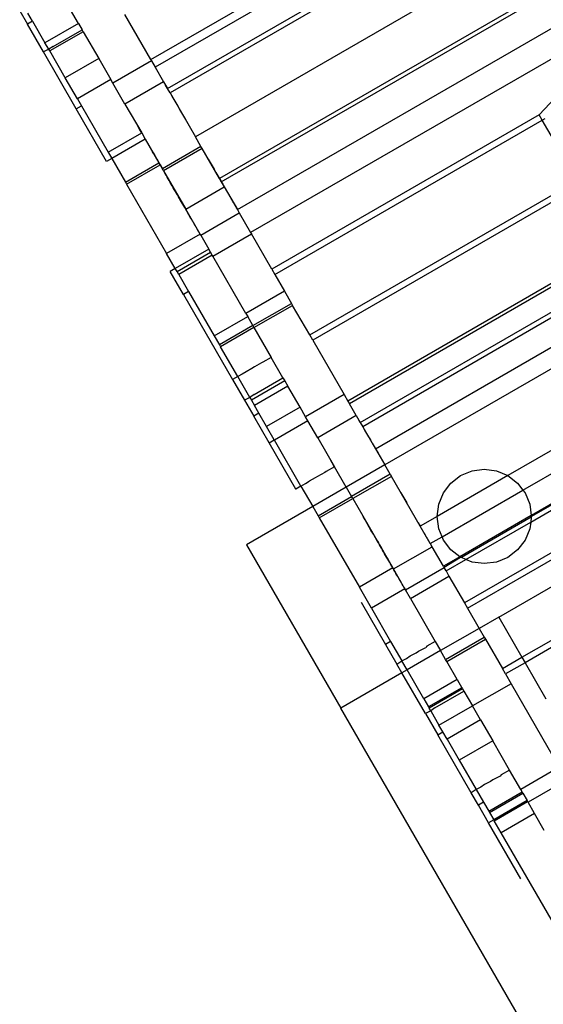
# Model space of a CAD drawing. Extents: x -77 to 78, y -67 to 68.
# Drawn here: x -10 to -9, y 26 to 28 of the extents above; entities that cross this region are included whole.
import ezdxf

# ---------------------------------------------------------------- set-up
doc = ezdxf.new("R2010")
doc.units = 0
doc.header["$MEASUREMENT"] = 0
doc.layers.get('0').update_dxf_attribs({"linetype": 'CONTINUOUS'})

msp = doc.modelspace()

# ---------------------------------------------------------------- linework, layer by layer
for p, q in [((-10.1467, 28.2871), (-10.1828, 28.3496)), ((-9.9552, 28.1915), (-9.6723, 28.3548)), ((-9.6253, 28.3548), (-9.9434, 28.1712)), ((-9.9108, 28.1146), (-9.4947, 28.3548)), ((-9.4678, 28.3548), (-9.904, 28.103)), ((-9.1998, 28.3548), (-9.8368, 27.9865)), ((-8.9441, 28.3548), (-9.7731, 27.8762)), ((-9.7682, 27.8676), (-8.9243, 28.3548)), ((-9.7257, 27.794), (-8.7543, 28.3548)), ((-8.6137, 28.3548), (-9.6905, 27.7331)), ((-10.3025, 28.3206), (-10.282, 28.2851)), ((-10.2683, 28.293), (-10.2809, 28.3148)), ((-10.2683, 28.293), (-10.282, 28.2851)), ((-10.2683, 28.293), (-10.2354, 28.2359)), ((-10.1467, 28.2871), (-10.2354, 28.2359)), ((-10.1467, 28.2871), (-10.1373, 28.2707)), ((-9.9552, 28.1915), (-10.0241, 28.3108)), ((-10.2396, 28.2117), (-10.282, 28.2851)), ((-10.1342, 28.2654), (-10.2229, 28.2143)), ((-10.214, 28.2264), (-10.1373, 28.2707)), ((-10.1342, 28.2654), (-10.1373, 28.2707)), ((-10.1342, 28.2654), (-10.0931, 28.1941)), ((-7.728, 28.2709), (-9.4327, 27.2866)), ((-7.7238, 28.2637), (-9.4286, 27.2794)), ((-10.2254, 28.2187), (-10.2354, 28.2359)), ((-10.2254, 28.2187), (-10.2396, 28.2117)), ((-10.1524, 28.0607), (-10.2396, 28.2117)), ((-10.214, 28.2264), (-10.2254, 28.2187)), ((-10.2229, 28.2143), (-10.2254, 28.2187)), ((-10.1817, 28.143), (-10.2229, 28.2143)), ((-9.4001, 27.2301), (-7.6953, 28.2143)), ((-10.0931, 28.1941), (-10.1817, 28.143)), ((-10.0931, 28.1941), (-10.061, 28.1386)), ((-9.9532, 28.1881), (-10.0555, 28.1291)), ((-9.9552, 28.1915), (-9.9532, 28.1881)), ((-9.9532, 28.1881), (-9.9434, 28.1712)), ((-7.6886, 28.2027), (-9.3934, 27.2184)), ((-9.9434, 28.1712), (-9.9212, 28.1326)), ((-8.8133, 28.1654), (-8.9258, 28.0453)), ((-10.1497, 28.0875), (-10.1817, 28.143)), ((-10.061, 28.1386), (-10.1497, 28.0875)), ((-10.0555, 28.1291), (-10.061, 28.1386)), ((-9.9212, 28.1326), (-10.0235, 28.0736)), ((-9.9212, 28.1326), (-9.9108, 28.1146)), ((-10.0235, 28.0736), (-10.0555, 28.1291)), ((-9.9108, 28.1146), (-9.916, 28.1236)), ((-9.904, 28.103), (-9.9108, 28.1146)), ((-10.1497, 28.0875), (-10.1387, 28.0685)), ((-9.904, 28.103), (-9.8368, 27.9865)), ((-9.904, 28.103), (-9.899, 28.0942)), ((-9.899, 28.0942), (-9.8939, 28.0854)), ((-9.8939, 28.0854), (-9.8888, 28.0766)), ((-10.1524, 28.0607), (-10.1387, 28.0685)), ((-10.0721, 27.9216), (-10.1524, 28.0607)), ((-10.1387, 28.0685), (-10.0679, 27.9458)), ((-10.0235, 28.0736), (-9.9792, 27.997)), ((-9.8888, 28.0766), (-9.8838, 28.0678)), ((-9.8838, 28.0678), (-9.8787, 28.0591)), ((-9.8787, 28.0591), (-9.8736, 28.0503)), ((-9.8736, 28.0503), (-9.8686, 28.0415)), ((-9.8686, 28.0415), (-9.8635, 28.0327)), ((-8.9258, 28.0453), (-9.6345, 27.6362)), ((-9.6263, 27.6218), (-8.9176, 28.031)), ((-8.9176, 28.031), (-8.9258, 28.0453)), ((-8.9176, 28.031), (-8.9103, 28.0352)), ((-8.8253, 27.8712), (-8.9176, 28.031)), ((-9.9852, 28.0073), (-9.9907, 28.0168)), ((-9.9797, 27.9979), (-9.9852, 28.0073)), ((-10.0679, 27.9458), (-9.9792, 27.997)), ((-9.9698, 27.9806), (-10.0584, 27.9294)), ((-9.9792, 27.997), (-9.9698, 27.9806)), ((-9.9698, 27.9806), (-9.9337, 27.9182)), ((-9.822, 27.9608), (-9.8368, 27.9865)), ((-9.822, 27.9608), (-9.9243, 27.9018)), ((-9.8189, 27.9555), (-9.9212, 27.8964)), ((-9.8189, 27.9555), (-9.822, 27.9608)), ((-9.7731, 27.8762), (-9.8189, 27.9555)), ((-10.0584, 27.9294), (-10.0721, 27.9216)), ((-10.0679, 27.9458), (-10.0584, 27.9294)), ((-10.0584, 27.9294), (-10.0224, 27.867)), ((-9.9474, 27.9419), (-9.9502, 27.9466)), ((-9.9502, 27.9466), (-9.9474, 27.9419)), ((-9.9474, 27.9419), (-9.9447, 27.9372)), ((-9.9392, 27.9277), (-9.9365, 27.9229)), ((-9.9365, 27.9229), (-9.9337, 27.9182)), ((-9.8027, 27.9274), (-9.7976, 27.9186)), ((-10.0224, 27.867), (-9.9337, 27.9182)), ((-10.0193, 27.8616), (-9.9306, 27.9128)), ((-9.9306, 27.9128), (-9.9337, 27.9182)), ((-9.9337, 27.9182), (-9.931, 27.9134)), ((-9.931, 27.9134), (-9.9283, 27.9087)), ((-9.9306, 27.9128), (-9.9243, 27.9018)), ((-9.9283, 27.9087), (-9.9255, 27.904)), ((-9.9255, 27.904), (-9.9228, 27.8992)), ((-9.9212, 27.8964), (-9.9243, 27.9018)), ((-9.9212, 27.8964), (-9.8626, 27.7949)), ((-9.7976, 27.9186), (-9.7925, 27.9098)), ((-9.7925, 27.9098), (-9.7875, 27.901)), ((-9.7875, 27.901), (-9.7824, 27.8923)), ((-9.9146, 27.885), (-9.9173, 27.8897)), ((-9.9118, 27.8803), (-9.9146, 27.885)), ((-9.9091, 27.8755), (-9.9118, 27.8803)), ((-9.9064, 27.8708), (-9.9091, 27.8755)), ((-9.9036, 27.866), (-9.9064, 27.8708)), ((-9.7824, 27.8923), (-9.7773, 27.8835)), ((-9.7773, 27.8835), (-9.7723, 27.8747)), ((-9.7682, 27.8676), (-9.7731, 27.8762)), ((-9.7723, 27.8747), (-9.7672, 27.8659)), ((-9.534, 27.4621), (-8.8253, 27.8712)), ((-10.0224, 27.867), (-10.0193, 27.8616)), ((-10.0193, 27.8616), (-9.913, 27.6775)), ((-9.9009, 27.8613), (-9.9036, 27.866)), ((-9.8982, 27.8566), (-9.9009, 27.8613)), ((-9.8954, 27.8518), (-9.8982, 27.8566)), ((-9.8927, 27.8471), (-9.8954, 27.8518)), ((-9.8899, 27.8423), (-9.8927, 27.8471)), ((-9.8626, 27.7949), (-9.7603, 27.854)), ((-9.7682, 27.8676), (-9.7603, 27.854)), ((-9.7682, 27.8676), (-9.7643, 27.8609)), ((-9.7603, 27.854), (-9.7257, 27.794)), ((-8.8098, 27.8611), (-9.5258, 27.4478)), ((-9.8899, 27.8423), (-9.8872, 27.8376)), ((-9.8872, 27.8376), (-9.8899, 27.8423)), ((-9.8872, 27.8376), (-9.8845, 27.8328)), ((-9.8845, 27.8328), (-9.8872, 27.8376)), ((-9.8817, 27.8281), (-9.8845, 27.8328)), ((-9.8845, 27.8328), (-9.8817, 27.8281)), ((-9.8817, 27.8281), (-9.879, 27.8234)), ((-9.879, 27.8234), (-9.8817, 27.8281)), ((-9.8759, 27.818), (-9.8814, 27.8275)), ((-9.879, 27.8234), (-9.8763, 27.8186)), ((-9.8763, 27.8186), (-9.8735, 27.8139)), ((-9.8705, 27.8086), (-9.8759, 27.818)), ((-9.7419, 27.822), (-9.7412, 27.8209)), ((-9.7412, 27.8209), (-9.7405, 27.8197)), ((-9.7405, 27.8197), (-9.7399, 27.8186)), ((-9.7399, 27.8186), (-9.7392, 27.8174)), ((-9.7392, 27.8174), (-9.7385, 27.8163)), ((-9.8735, 27.8139), (-9.8708, 27.8091)), ((-9.8708, 27.8091), (-9.868, 27.8044)), ((-9.865, 27.7991), (-9.8705, 27.8086)), ((-9.8595, 27.7896), (-9.865, 27.7991)), ((-9.8244, 27.7287), (-9.8626, 27.7949)), ((-9.7385, 27.8163), (-9.7379, 27.8151)), ((-9.7379, 27.8151), (-9.7372, 27.814)), ((-9.7372, 27.814), (-9.7365, 27.8128)), ((-9.7365, 27.8128), (-9.7359, 27.8116)), ((-9.7359, 27.8116), (-9.7352, 27.8105)), ((-9.7352, 27.8105), (-9.7345, 27.8093)), ((-9.7345, 27.8093), (-9.7339, 27.8082)), ((-9.7339, 27.8082), (-9.7332, 27.807)), ((-9.7332, 27.807), (-9.7325, 27.8059)), ((-9.7325, 27.8059), (-9.7319, 27.8047)), ((-9.7319, 27.8047), (-9.7312, 27.8036)), ((-9.7312, 27.8036), (-9.7305, 27.8024)), ((-9.7305, 27.8024), (-9.7299, 27.8013)), ((-9.7299, 27.8013), (-9.7292, 27.8001)), ((-9.7292, 27.8001), (-9.7285, 27.7989)), ((-9.7285, 27.7989), (-9.7279, 27.7978)), ((-9.7279, 27.7978), (-9.7272, 27.7966)), ((-9.7272, 27.7966), (-9.7265, 27.7955)), ((-9.7265, 27.7955), (-9.7259, 27.7943)), ((-9.7259, 27.7943), (-9.7252, 27.7932)), ((-9.7257, 27.794), (-9.7205, 27.7851)), ((-9.7252, 27.7932), (-9.7245, 27.792)), ((-9.8541, 27.7802), (-9.8595, 27.7896)), ((-9.8486, 27.7707), (-9.8541, 27.7802)), ((-9.8478, 27.7693), (-9.8486, 27.7707)), ((-9.847, 27.7679), (-9.8478, 27.7693)), ((-9.8462, 27.7665), (-9.847, 27.7679)), ((-9.8454, 27.7651), (-9.8462, 27.7665)), ((-9.8228, 27.726), (-9.7205, 27.7851)), ((-9.7205, 27.7851), (-9.6905, 27.7331)), ((-9.8446, 27.7637), (-9.8454, 27.7651)), ((-9.8438, 27.7623), (-9.8446, 27.7637)), ((-9.843, 27.7609), (-9.8438, 27.7623)), ((-9.8421, 27.7595), (-9.843, 27.7609)), ((-9.8413, 27.7581), (-9.8421, 27.7595)), ((-9.8405, 27.7567), (-9.8413, 27.7581)), ((-9.8397, 27.7554), (-9.8405, 27.7567)), ((-9.8389, 27.754), (-9.8397, 27.7554)), ((-9.8381, 27.7526), (-9.8389, 27.754)), ((-9.8373, 27.7512), (-9.8381, 27.7526)), ((-9.8365, 27.7498), (-9.8373, 27.7512)), ((-9.8357, 27.7484), (-9.8365, 27.7498)), ((-9.8349, 27.747), (-9.8357, 27.7484)), ((-9.8341, 27.7456), (-9.8349, 27.747)), ((-9.8333, 27.7442), (-9.8341, 27.7456)), ((-9.8325, 27.7428), (-9.8333, 27.7442)), ((-9.8317, 27.7414), (-9.8325, 27.7428)), ((-9.8309, 27.74), (-9.8317, 27.7414)), ((-9.8301, 27.7386), (-9.8309, 27.74)), ((-9.8244, 27.7287), (-9.913, 27.6775)), ((-9.8293, 27.7372), (-9.8301, 27.7386)), ((-9.8284, 27.7358), (-9.8293, 27.7372)), ((-9.8276, 27.7344), (-9.8284, 27.7358)), ((-9.8228, 27.726), (-9.8244, 27.7287)), ((-9.8228, 27.726), (-9.8015, 27.6892)), ((-9.7908, 27.6705), (-9.6885, 27.7296)), ((-9.6905, 27.7331), (-9.6885, 27.7296)), ((-9.6345, 27.6362), (-9.6885, 27.7296)), ((-9.8015, 27.6892), (-9.8902, 27.638)), ((-9.7966, 27.6807), (-9.8015, 27.6892)), ((-9.8902, 27.638), (-9.913, 27.6775)), ((-9.8853, 27.6295), (-9.7966, 27.6807)), ((-9.7923, 27.6732), (-9.881, 27.622)), ((-9.7923, 27.6732), (-9.7966, 27.6807)), ((-9.7908, 27.6705), (-9.7923, 27.6732)), ((-9.7031, 27.5187), (-9.7908, 27.6705)), ((-9.8902, 27.638), (-9.9038, 27.6301)), ((-9.8853, 27.6295), (-9.8902, 27.638)), ((-9.6345, 27.6362), (-9.6263, 27.6218)), ((-9.8685, 27.569), (-9.9038, 27.6301)), ((-9.881, 27.622), (-9.8853, 27.6295)), ((-9.881, 27.622), (-9.8549, 27.5768)), ((-9.6263, 27.6218), (-9.6008, 27.5778)), ((-8.9689, 27.0506), (-8.0281, 27.5944)), ((-9.8549, 27.5768), (-9.8685, 27.569)), ((-9.8685, 27.569), (-9.7382, 27.3432)), ((-9.8549, 27.5768), (-9.7869, 27.459)), ((-9.6008, 27.5778), (-9.7031, 27.5187)), ((-9.6008, 27.5778), (-9.5822, 27.5455)), ((-9.3597, 27.1601), (-8.651, 27.5693)), ((-9.6847, 27.4868), (-9.5822, 27.5455)), ((-9.6816, 27.4814), (-9.5791, 27.5401)), ((-9.5822, 27.5455), (-9.5791, 27.5401)), ((-9.534, 27.4621), (-9.5791, 27.5401)), ((-8.9483, 26.9657), (-7.9647, 27.5336)), ((-7.9806, 27.541), (-8.9467, 26.9832)), ((-7.9785, 27.5394), (-8.9464, 26.9806)), ((-9.7869, 27.459), (-9.6982, 27.5102)), ((-9.7031, 27.5187), (-9.6982, 27.5102)), ((-9.6847, 27.4868), (-9.6982, 27.5102)), ((-8.6262, 27.5263), (-9.3349, 27.1171)), ((-9.6847, 27.4868), (-9.7733, 27.4356)), ((-9.6816, 27.4814), (-9.7702, 27.4303)), ((-9.6847, 27.4868), (-9.6816, 27.4814)), ((-9.6816, 27.4814), (-9.6359, 27.4023)), ((-9.7869, 27.459), (-9.7733, 27.4356)), ((-9.5258, 27.4478), (-9.534, 27.4621)), ((-9.7733, 27.4356), (-9.7702, 27.4303)), ((-9.7247, 27.3514), (-9.7702, 27.4303)), ((-9.5258, 27.4478), (-9.4425, 27.3036)), ((-9.6359, 27.4023), (-9.6582, 27.3898)), ((-9.6047, 27.3482), (-9.6359, 27.4023)), ((-9.6804, 27.377), (-9.687, 27.3727)), ((-9.6614, 27.3875), (-9.6804, 27.377)), ((-9.6582, 27.3898), (-9.6614, 27.3875)), ((-9.7247, 27.3514), (-9.7382, 27.3432)), ((-9.7126, 27.358), (-9.7247, 27.3514)), ((-9.6927, 27.2959), (-9.7247, 27.3514)), ((-9.7026, 27.3642), (-9.7126, 27.358)), ((-9.687, 27.3727), (-9.7026, 27.3642)), ((-9.6814, 27.3039), (-9.6047, 27.3482)), ((-9.6047, 27.3482), (-9.5998, 27.3397)), ((-8.5329, 27.3647), (-9.0089, 27.0888)), ((-9.7382, 27.3432), (-9.707, 27.2892)), ((-9.5998, 27.3397), (-9.6884, 27.2886)), ((-9.5917, 27.3257), (-9.6803, 27.2745)), ((-9.5998, 27.3397), (-9.5917, 27.3257)), ((-9.5596, 27.2702), (-9.5917, 27.3257)), ((-9.6927, 27.2959), (-9.707, 27.2892)), ((-9.6814, 27.3039), (-9.6927, 27.2959)), ((-9.6927, 27.2959), (-9.6884, 27.2886)), ((-9.4425, 27.3036), (-9.5448, 27.2446)), ((-9.4425, 27.3036), (-9.4327, 27.2866)), ((-9.707, 27.2892), (-9.6824, 27.2466)), ((-9.6884, 27.2886), (-9.6803, 27.2745)), ((-9.6687, 27.2545), (-9.6803, 27.2745)), ((-9.5596, 27.2702), (-9.6483, 27.219)), ((-9.5448, 27.2446), (-9.5596, 27.2702)), ((-9.4327, 27.2866), (-9.4286, 27.2794)), ((-9.4105, 27.2481), (-9.4286, 27.2794)), ((-9.6687, 27.2545), (-9.6824, 27.2466)), ((-9.6417, 27.1761), (-9.6824, 27.2466)), ((-9.6483, 27.219), (-9.6687, 27.2545)), ((-9.5387, 27.234), (-9.5448, 27.2446)), ((-9.4105, 27.2481), (-9.5128, 27.1891)), ((-9.4105, 27.2481), (-9.4001, 27.2301)), ((-9.6281, 27.184), (-9.6483, 27.219)), ((-9.5387, 27.234), (-9.6274, 27.1828)), ((-9.5128, 27.1891), (-9.5387, 27.234)), ((-9.4001, 27.2301), (-9.4053, 27.2391)), ((-9.4001, 27.2301), (-9.3934, 27.2184)), ((-9.3934, 27.2184), (-9.3597, 27.1601)), ((-9.3934, 27.2184), (-9.3883, 27.2097)), ((-9.3883, 27.2097), (-9.3832, 27.2009)), ((-9.3832, 27.2009), (-9.3782, 27.1921)), ((-9.3782, 27.1921), (-9.3731, 27.1833)), ((-9.6417, 27.1761), (-9.6281, 27.184)), ((-9.5707, 27.0531), (-9.6417, 27.1761)), ((-9.6281, 27.184), (-9.6274, 27.1828)), ((-9.5572, 27.0613), (-9.6274, 27.1828)), ((-9.5128, 27.1891), (-9.4686, 27.1125)), ((-9.3731, 27.1833), (-9.368, 27.1745)), ((-9.368, 27.1745), (-9.363, 27.1658)), ((-9.363, 27.1658), (-9.3579, 27.157)), ((-9.3597, 27.1601), (-9.3349, 27.1171)), ((-9.3579, 27.157), (-9.3528, 27.1482)), ((-8.4152, 27.1608), (-9.1239, 26.7516)), ((-9.1156, 26.7373), (-8.4069, 27.1465)), ((-9.4745, 27.1228), (-9.48, 27.1323)), ((-9.4691, 27.1133), (-9.4745, 27.1228)), ((-9.3349, 27.1171), (-9.4371, 27.0581)), ((-9.3206, 27.0924), (-9.3349, 27.1171)), ((-9.5129, 27.0869), (-9.5195, 27.0826)), ((-9.4939, 27.0974), (-9.5129, 27.0869)), ((-9.4907, 27.0997), (-9.4939, 27.0974)), ((-9.4686, 27.1125), (-9.4907, 27.0997)), ((-9.4371, 27.0581), (-9.4686, 27.1125)), ((-9.3206, 27.0924), (-9.4231, 27.0336)), ((-9.3175, 27.087), (-9.4199, 27.0283)), ((-9.3206, 27.0924), (-9.3175, 27.087)), ((-9.2413, 26.9551), (-9.3175, 27.087)), ((-9.0089, 27.0888), (-9.1964, 26.9806)), ((-9.1598, 27.069), (-9.1339, 27.0888)), ((-9.1339, 27.0888), (-9.1037, 27.1013)), ((-9.1037, 27.1013), (-9.0714, 27.1056)), ((-9.0714, 27.1056), (-9.039, 27.1013)), ((-9.039, 27.1013), (-9.0089, 27.0888)), ((-9.0331, 26.714), (-8.3762, 27.0933)), ((-9.0089, 27.0888), (-8.983, 27.069)), ((-9.5572, 27.0613), (-9.5707, 27.0531)), ((-9.5572, 27.0613), (-9.5451, 27.0678)), ((-9.5572, 27.0613), (-9.5258, 27.0069)), ((-9.5451, 27.0678), (-9.5351, 27.0741)), ((-9.5195, 27.0826), (-9.5351, 27.0741)), ((-9.1796, 27.0431), (-9.1598, 27.069)), ((-8.983, 27.069), (-8.9689, 27.0506)), ((-9.5699, 27.0518), (-9.5707, 27.0531)), ((-9.4371, 27.0581), (-9.5258, 27.0069)), ((-9.4371, 27.0581), (-9.4231, 27.0336)), ((-9.292, 27.0429), (-9.2869, 27.0341)), ((-9.1921, 27.0129), (-9.1796, 27.0431)), ((-9.1832, 26.9267), (-8.9689, 27.0506)), ((-8.9689, 27.0506), (-8.9631, 27.0431)), ((-8.9631, 27.0431), (-8.9506, 27.0129)), ((-9.5117, 26.9825), (-9.4231, 27.0336)), ((-9.5086, 26.9771), (-9.4199, 27.0283)), ((-9.4199, 27.0283), (-9.4231, 27.0336)), ((-9.4199, 27.0283), (-9.3137, 26.8442)), ((-9.2869, 27.0341), (-9.2819, 27.0253)), ((-9.2819, 27.0253), (-9.2768, 27.0165)), ((-9.1964, 26.9806), (-9.1921, 27.0129)), ((-8.9506, 27.0129), (-8.9467, 26.9832)), ((-9.5258, 27.0069), (-9.7012, 26.9056)), ((-9.5258, 27.0069), (-9.5117, 26.9825)), ((-9.5117, 26.9825), (-9.5086, 26.9771)), ((-8.9467, 26.9832), (-9.136, 26.8739)), ((-8.9715, 26.6075), (-8.3147, 26.9867)), ((-8.9467, 26.9832), (-8.9464, 26.9806)), ((-9.5086, 26.9771), (-9.4023, 26.793)), ((-9.3871, 26.9714), (-9.3926, 26.9808)), ((-9.3816, 26.9619), (-9.3871, 26.9714)), ((-9.3762, 26.9524), (-9.3816, 26.9619)), ((-9.2464, 26.9639), (-9.2413, 26.9551)), ((-9.1964, 26.9806), (-9.2413, 26.9551)), ((-9.1921, 26.9482), (-9.1964, 26.9806)), ((-8.9466, 26.9785), (-9.132, 26.8715)), ((-9.12, 26.8666), (-8.9483, 26.9657)), ((-8.2991, 26.9766), (-8.9633, 26.5931)), ((-8.9483, 26.9657), (-8.9506, 26.9482)), ((-8.9466, 26.9785), (-8.9483, 26.9657)), ((-8.9464, 26.9806), (-8.9466, 26.9785)), ((-9.3707, 26.943), (-9.3762, 26.9524)), ((-9.3652, 26.9335), (-9.3707, 26.943)), ((-9.3598, 26.924), (-9.3652, 26.9335)), ((-9.2145, 26.9087), (-9.2413, 26.9551)), ((-9.2413, 26.9551), (-9.2405, 26.9536)), ((-9.2312, 26.9375), (-9.2305, 26.9364)), ((-9.2305, 26.9364), (-9.2298, 26.9352)), ((-9.2298, 26.9352), (-9.2292, 26.9341)), ((-9.2292, 26.9341), (-9.2285, 26.9329)), ((-9.2285, 26.9329), (-9.2278, 26.9318)), ((-9.2278, 26.9318), (-9.2272, 26.9306)), ((-9.1832, 26.9267), (-9.1921, 26.9482)), ((-8.9506, 26.9482), (-8.9631, 26.9181)), ((-9.7012, 26.9056), (-9.4512, 26.4726)), ((-9.3543, 26.9146), (-9.3598, 26.924)), ((-9.3519, 26.9105), (-9.3547, 26.9152)), ((-9.3547, 26.9152), (-9.3519, 26.9105)), ((-9.3519, 26.9105), (-9.3492, 26.9057)), ((-9.3492, 26.9057), (-9.3519, 26.9105)), ((-9.3492, 26.9057), (-9.3465, 26.901)), ((-9.3465, 26.901), (-9.3492, 26.9057)), ((-9.2258, 26.9283), (-9.2252, 26.9271)), ((-9.2252, 26.9271), (-9.2245, 26.926)), ((-9.2245, 26.926), (-9.2238, 26.9248)), ((-9.2238, 26.9248), (-9.2232, 26.9237)), ((-9.2232, 26.9237), (-9.2225, 26.9225)), ((-9.2225, 26.9225), (-9.2218, 26.9214)), ((-9.2218, 26.9214), (-9.2212, 26.9202)), ((-9.2212, 26.9202), (-9.2205, 26.919)), ((-9.2205, 26.919), (-9.2198, 26.9179)), ((-9.2198, 26.9179), (-9.2192, 26.9167)), ((-9.2192, 26.9167), (-9.2185, 26.9156)), ((-9.2185, 26.9156), (-9.2178, 26.9144)), ((-9.2178, 26.9144), (-9.2172, 26.9133)), ((-9.2172, 26.9133), (-9.2165, 26.9121)), ((-9.2145, 26.9087), (-9.1832, 26.9267)), ((-9.2145, 26.9087), (-9.2112, 26.9029)), ((-9.1796, 26.9181), (-9.1832, 26.9267)), ((-9.1598, 26.8922), (-9.1796, 26.9181)), ((-8.9631, 26.9181), (-8.983, 26.8922)), ((-9.3465, 26.901), (-9.3437, 26.8963)), ((-9.3437, 26.8963), (-9.3465, 26.901)), ((-9.3437, 26.8963), (-9.341, 26.8915)), ((-9.341, 26.8915), (-9.3437, 26.8963)), ((-9.341, 26.8915), (-9.3383, 26.8868)), ((-9.3383, 26.8868), (-9.341, 26.8915)), ((-9.3383, 26.8868), (-9.3355, 26.882)), ((-9.3355, 26.882), (-9.3383, 26.8868)), ((-9.3371, 26.8848), (-9.3379, 26.8862)), ((-9.3363, 26.8834), (-9.3371, 26.8848)), ((-9.3355, 26.882), (-9.3363, 26.8834)), ((-9.3347, 26.8806), (-9.3355, 26.882)), ((-9.3355, 26.882), (-9.3328, 26.8773)), ((-9.3328, 26.8773), (-9.3355, 26.882)), ((-9.3339, 26.8792), (-9.3347, 26.8806)), ((-9.3331, 26.8778), (-9.3339, 26.8792)), ((-9.3121, 26.8415), (-9.2098, 26.9006)), ((-9.2098, 26.9006), (-9.2112, 26.9029)), ((-9.2112, 26.9029), (-9.2104, 26.9015)), ((-9.1798, 26.8486), (-9.2098, 26.9006)), ((-9.136, 26.8739), (-9.1598, 26.8922)), ((-8.983, 26.8922), (-9.0089, 26.8723)), ((-9.3323, 26.8764), (-9.3331, 26.8778)), ((-9.3328, 26.8773), (-9.33, 26.8726)), ((-9.33, 26.8726), (-9.3328, 26.8773)), ((-9.3315, 26.875), (-9.3323, 26.8764)), ((-9.3307, 26.8736), (-9.3315, 26.875)), ((-9.3299, 26.8722), (-9.3307, 26.8736)), ((-9.33, 26.8726), (-9.3273, 26.8678)), ((-9.3273, 26.8678), (-9.33, 26.8726)), ((-9.3291, 26.8708), (-9.3299, 26.8722)), ((-9.3282, 26.8694), (-9.3291, 26.8708)), ((-9.3274, 26.868), (-9.3282, 26.8694)), ((-9.3266, 26.8666), (-9.3274, 26.868)), ((-9.3246, 26.8631), (-9.3273, 26.8678)), ((-9.3258, 26.8652), (-9.3266, 26.8666)), ((-9.325, 26.8639), (-9.3258, 26.8652)), ((-9.3242, 26.8625), (-9.325, 26.8639)), ((-9.3218, 26.8583), (-9.3246, 26.8631)), ((-9.3234, 26.8611), (-9.3242, 26.8625)), ((-9.3226, 26.8597), (-9.3234, 26.8611)), ((-9.3218, 26.8583), (-9.3226, 26.8597)), ((-9.3191, 26.8536), (-9.3218, 26.8583)), ((-9.3202, 26.8555), (-9.321, 26.8569)), ((-9.3194, 26.8541), (-9.3202, 26.8555)), ((-9.3186, 26.8527), (-9.3194, 26.8541)), ((-9.3164, 26.8488), (-9.3191, 26.8536)), ((-9.3178, 26.8513), (-9.3186, 26.8527)), ((-9.136, 26.8739), (-9.1798, 26.8486)), ((-9.1339, 26.8723), (-9.1778, 26.8451)), ((-9.1727, 26.8362), (-9.12, 26.8666)), ((-9.1339, 26.8723), (-9.136, 26.8739)), ((-9.132, 26.8715), (-9.1339, 26.8723)), ((-9.12, 26.8666), (-9.132, 26.8715)), ((-9.1037, 26.8598), (-9.12, 26.8666)), ((-9.0714, 26.8556), (-9.1037, 26.8598)), ((-9.039, 26.8598), (-9.0714, 26.8556)), ((-9.0089, 26.8723), (-9.039, 26.8598)), ((-9.3137, 26.8442), (-9.4023, 26.793)), ((-9.317, 26.8499), (-9.3178, 26.8513)), ((-9.3136, 26.8441), (-9.3164, 26.8488)), ((-9.3121, 26.8415), (-9.3137, 26.8442)), ((-9.3109, 26.8394), (-9.3136, 26.8441)), ((-9.2816, 26.7887), (-9.3121, 26.8415)), ((-9.3081, 26.8346), (-9.3109, 26.8394)), ((-9.3054, 26.8299), (-9.3081, 26.8346)), ((-9.3027, 26.8251), (-9.3054, 26.8299)), ((-9.2801, 26.786), (-9.1778, 26.8451)), ((-9.1798, 26.8486), (-9.1778, 26.8451)), ((-9.1727, 26.8362), (-9.1778, 26.8451)), ((-9.1727, 26.8362), (-9.1648, 26.8226)), ((-9.1727, 26.8362), (-9.1688, 26.8294)), ((-9.2999, 26.8204), (-9.3027, 26.8251)), ((-9.2972, 26.8157), (-9.2999, 26.8204)), ((-9.2945, 26.8109), (-9.2972, 26.8157)), ((-9.2917, 26.8062), (-9.2945, 26.8109)), ((-9.289, 26.8014), (-9.2917, 26.8062)), ((-9.2862, 26.7967), (-9.289, 26.8014)), ((-9.2671, 26.7635), (-9.1648, 26.8226)), ((-9.1648, 26.8226), (-9.1239, 26.7516)), ((-9.3703, 26.7375), (-9.4023, 26.793)), ((-9.2816, 26.7887), (-9.3703, 26.7375)), ((-9.2835, 26.7919), (-9.2862, 26.7967)), ((-9.2835, 26.7919), (-9.2808, 26.7872)), ((-9.2801, 26.786), (-9.2816, 26.7887)), ((-9.2808, 26.7872), (-9.278, 26.7825)), ((-9.2671, 26.7635), (-9.2801, 26.786)), ((-9.278, 26.7825), (-9.2753, 26.7777)), ((-9.3979, 26.7539), (-9.3331, 26.6415)), ((-9.2671, 26.7635), (-9.2011, 26.6493)), ((-9.1239, 26.7516), (-9.1156, 26.7373)), ((-9.3703, 26.7375), (-9.3194, 26.6494)), ((-9.1156, 26.7373), (-9.0849, 26.6841)), ((-9.0331, 26.714), (-9.0849, 26.6841)), ((-9.0331, 26.714), (-8.9715, 26.6075)), ((-9.0849, 26.6841), (-9.1871, 26.625)), ((-9.0849, 26.6841), (-9.0715, 26.661)), ((-9.3194, 26.6494), (-9.3331, 26.6415)), ((-9.3194, 26.6494), (-9.2898, 26.5981)), ((-9.2011, 26.6493), (-9.2233, 26.6365)), ((-9.2011, 26.6493), (-9.1871, 26.625)), ((-9.1738, 26.6019), (-9.0715, 26.661)), ((-9.1707, 26.5966), (-9.0684, 26.6556)), ((-9.0715, 26.661), (-9.0684, 26.6556)), ((-9.0684, 26.6556), (-9.0234, 26.5776)), ((-9.3331, 26.6415), (-9.3029, 26.5894)), ((-9.1871, 26.625), (-9.2758, 26.5739)), ((-9.2676, 26.6109), (-9.2518, 26.6189)), ((-9.2518, 26.6189), (-9.2455, 26.6237)), ((-9.2455, 26.6237), (-9.2262, 26.6337)), ((-9.2233, 26.6365), (-9.2262, 26.6337)), ((-9.1738, 26.6019), (-9.1871, 26.625)), ((-9.3029, 26.5894), (-9.2898, 26.5981)), ((-9.2898, 26.5981), (-9.2774, 26.6041)), ((-9.2758, 26.5739), (-9.2898, 26.5981)), ((-9.2774, 26.6041), (-9.2676, 26.6109)), ((-9.1707, 26.5966), (-9.1738, 26.6019)), ((-9.1429, 26.5485), (-9.1707, 26.5966)), ((-9.0234, 26.5776), (-8.9715, 26.6075)), ((-8.9633, 26.5931), (-9.0151, 26.5632)), ((-8.9715, 26.6075), (-8.9633, 26.5931)), ((-8.9633, 26.5931), (-8.9081, 26.4975)), ((-9.2894, 26.566), (-9.4512, 26.4726)), ((-9.2894, 26.566), (-9.3029, 26.5894)), ((-9.2758, 26.5739), (-9.2894, 26.566)), ((-9.2275, 26.4587), (-9.2894, 26.566)), ((-9.2316, 26.4973), (-9.2758, 26.5739)), ((-9.0151, 26.5632), (-9.0234, 26.5776)), ((-9.1429, 26.5485), (-9.2316, 26.4973)), ((-9.1429, 26.5485), (-9.1305, 26.5269)), ((-9.0151, 26.5632), (-8.9999, 26.537)), ((-9.1305, 26.5269), (-9.2191, 26.4757)), ((-9.1286, 26.5236), (-9.2172, 26.4724)), ((-9.2019, 26.4734), (-9.1252, 26.5177)), ((-9.1305, 26.5269), (-9.1286, 26.5236)), ((-9.1286, 26.5236), (-9.1252, 26.5177)), ((-9.1252, 26.5177), (-9.1027, 26.4788)), ((-8.9999, 26.537), (-9.1027, 26.4788)), ((-8.9999, 26.537), (-8.8725, 26.3162)), ((-9.2316, 26.4973), (-9.2191, 26.4757)), ((-4.9512, 18.6784), (-9.4512, 26.4726)), ((-9.2133, 26.4657), (-9.2275, 26.4587)), ((-9.2191, 26.4757), (-9.2172, 26.4724)), ((-9.2133, 26.4657), (-9.2172, 26.4724)), ((-9.2019, 26.4734), (-9.2133, 26.4657)), ((-9.2133, 26.4657), (-9.1914, 26.4276)), ((-9.1914, 26.4276), (-9.1027, 26.4788)), ((-9.0813, 26.4416), (-9.1027, 26.4788)), ((-9.2275, 26.4587), (-9.1947, 26.4019)), ((-9.0813, 26.4416), (-9.1699, 26.3904)), ((-9.0813, 26.4416), (-9.0489, 26.3857)), ((-9.1947, 26.4019), (-9.1811, 26.4098)), ((-9.1811, 26.4098), (-9.1914, 26.4276)), ((-9.1699, 26.3904), (-9.1811, 26.4098)), ((-9.1061, 26.2484), (-9.1947, 26.4019)), ((-9.1699, 26.3904), (-9.1376, 26.3345)), ((-9.0489, 26.3857), (-9.1376, 26.3345)), ((-9.0043, 26.3083), (-9.0489, 26.3857)), ((-9.1376, 26.3345), (-9.0929, 26.2571)), ((-9.0043, 26.3083), (-9.0265, 26.2955)), ((-8.9748, 26.2572), (-9.0043, 26.3083)), ((-8.8725, 26.3162), (-8.9748, 26.2572)), ((-9.0549, 26.278), (-9.0708, 26.2699)), ((-9.0486, 26.2827), (-9.0549, 26.278)), ((-9.0294, 26.2927), (-9.0486, 26.2827)), ((-9.0265, 26.2955), (-9.0294, 26.2927)), ((-8.8529, 26.2824), (-8.9552, 26.2233)), ((-9.0929, 26.2571), (-9.1061, 26.2484)), ((-9.0805, 26.2632), (-9.0929, 26.2571)), ((-9.0929, 26.2571), (-9.0733, 26.2231)), ((-9.0708, 26.2699), (-9.0805, 26.2632)), ((-8.9709, 26.2504), (-8.9748, 26.2572)), ((-9.0869, 26.2152), (-9.1061, 26.2484)), ((-9.0595, 26.1992), (-8.9709, 26.2504)), ((-9.0576, 26.196), (-8.969, 26.2471)), ((-8.9577, 26.2276), (-9.0463, 26.1764)), ((-8.969, 26.2471), (-8.9709, 26.2504)), ((-8.969, 26.2471), (-8.9577, 26.2276)), ((-8.9565, 26.2255), (-8.9577, 26.2276)), ((-9.0733, 26.2231), (-9.0869, 26.2152)), ((-9.06, 26.1686), (-9.0869, 26.2152)), ((-9.0733, 26.2231), (-9.0595, 26.1992)), ((-9.0451, 26.1743), (-8.9565, 26.2255)), ((-8.9552, 26.2233), (-8.9565, 26.2255)), ((-8.9379, 26.1933), (-8.9552, 26.2233)), ((-9.0463, 26.1764), (-9.06, 26.1686)), ((-9.0595, 26.1992), (-9.0576, 26.196)), ((-9.0576, 26.196), (-9.0463, 26.1764)), ((-9.0463, 26.1764), (-9.0451, 26.1743)), ((-9.0265, 26.1421), (-9.0451, 26.1743)), ((-8.9379, 26.1933), (-9.0265, 26.1421)), ((-8.9122, 26.1488), (-8.9379, 26.1933)), ((-8.9744, 26.0204), (-9.06, 26.1686)), ((-8.8061, 25.7603), (-9.0265, 26.1421))]:
    msp.add_line(p, q)

doc.saveas('drawing.dxf')
